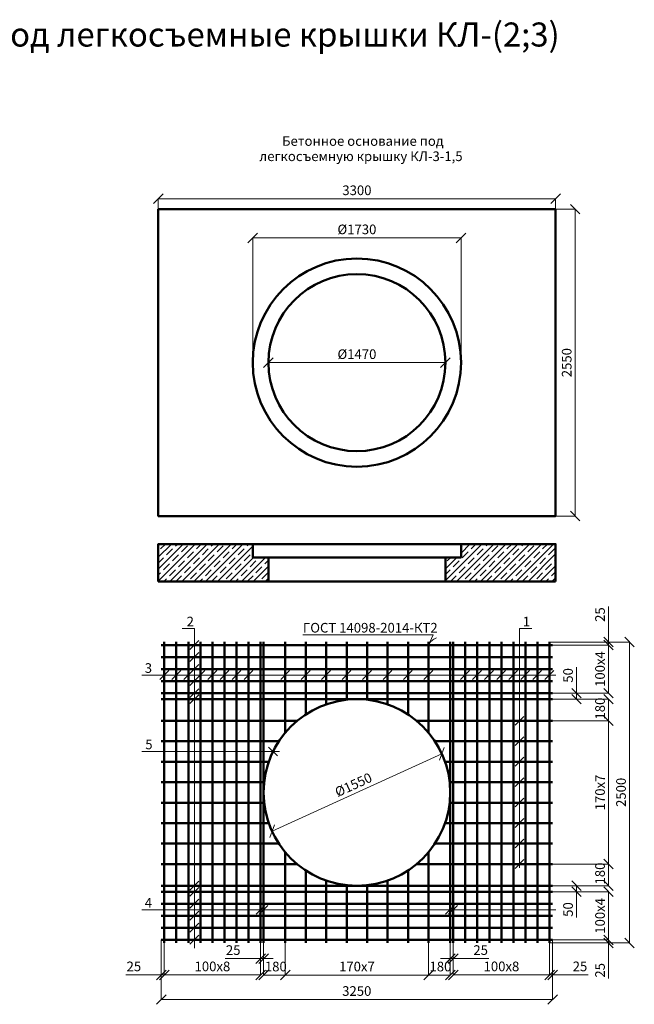
# Model space of a CAD drawing. Units: millimetres. Extents: x 26300 to 305955, y -36448 to 17339.
# Drawn here: x 229225 to 234330, y 9159 to 17339 of the extents above; entities that cross this region are included whole.
import ezdxf

# ---------------------------------------------------------------- set-up
doc = ezdxf.new("R2010")
doc.units = ezdxf.units.MM
doc.layers.add('Легкосъёмные крышки КЛ', color=7, linetype='Continuous')
doc.layers.add('Размеры', color=7, linetype='Continuous', lineweight=20)
doc.styles.get("Standard").update_dxf_attribs({"font": 'GOST_6.TTF'})
doc.styles.add('стиль1', font='txt.shx')
doc.dimstyles.new('ISO-25', dxfattribs={"dimtxt": 3, "dimasz": 3, "dimexe": 1.25, "dimexo": 0, "dimtad": 1, "dimtxsty": 'Standard', "dimblk": 'OBLIQUE', "dimcen": 2.5, "dimadec": 0, "dimazin": 0, "dimtfac": 1, "dimtmove": 0, "dimatfit": 3, "dimldrblk": 'OBLIQUE', "dimfxl": 0, "dimlwd": 20, "dimlwe": 20, "dimarcsym": 0})

# ---------------------------------------------------------------- blocks, each defined once
blk = doc.blocks.new('_Oblique')
at = {"color": 0, "linetype": 'ByBlock', "lineweight": -2}
blk.add_line((-0.5, -0.5), (0.5, 0.5), dxfattribs=at)
blk = doc.blocks.new('*D518')
at = {"layer": 'Defpoints', "color": 0, "lineweight": 50}
for p in [(233506.7, 16266.3), (230206.7, 16179.8), (233506.7, 16179.8)]:
    blk.add_point(p, dxfattribs=at)
at = {"layer": 'Размеры', "color": 0, "lineweight": 20}
for p, q in [((230206.7, 16179.8), (230206.7, 16267.5)), ((230206.7, 16266.3), (233506.7, 16266.3)), ((233506.7, 16179.8), (233506.7, 16267.5))]:
    blk.add_line(p, q, dxfattribs=at)
at = {"layer": 'Размеры', "color": 0, "lineweight": 20, "xscale": 80, "yscale": 80, "zscale": 80, "rotation": 180}
blk.add_blockref('_Oblique', (230206.7, 16266.3), dxfattribs=at)
at = {"layer": 'Размеры', "color": 0, "lineweight": 20, "xscale": 80, "yscale": 80, "zscale": 80}
blk.add_blockref('_Oblique', (233506.7, 16266.3), dxfattribs=at)
at = {"layer": 'Размеры', "color": 0, "lineweight": 20, "insert": (231856.7, 16326.3), "char_height": 80, "attachment_point": 5}
blk.add_mtext('3300', dxfattribs=at)
blk = doc.blocks.new('*D519')
at = {"layer": 'Defpoints', "color": 0, "lineweight": 50}
for p in [(233506.7, 16179.8), (233506.7, 13629.8), (233669.4, 13629.8)]:
    blk.add_point(p, dxfattribs=at)
at = {"layer": 'Размеры', "color": 0, "lineweight": 20}
for p, q in [((233506.7, 16179.8), (233670.7, 16179.8)), ((233669.4, 16179.8), (233669.4, 13629.8)), ((233506.7, 13629.8), (233670.7, 13629.8))]:
    blk.add_line(p, q, dxfattribs=at)
at = {"layer": 'Размеры', "color": 0, "lineweight": 20, "xscale": 80, "yscale": 80, "zscale": 80}
for p, rotation in [((233669.4, 16179.8), 90), ((233669.4, 13629.8), 270)]:
    blk.add_blockref('_Oblique', p, dxfattribs=dict(at, rotation=rotation))
at = {"layer": 'Размеры', "color": 0, "lineweight": 20, "insert": (233609.4, 14904.8), "char_height": 80, "attachment_point": 5, "rotation": 90}
blk.add_mtext('2550', dxfattribs=at)
blk = doc.blocks.new('*D520')
at = {"layer": 'Defpoints', "color": 0, "lineweight": 50}
for p in [(232721.7, 15941.5), (230991.7, 14904.8), (232721.7, 14904.8)]:
    blk.add_point(p, dxfattribs=at)
at = {"layer": 'Размеры', "color": 0, "lineweight": 20}
for p, q in [((230991.7, 14904.8), (230991.7, 15942.7)), ((230991.7, 15941.5), (232721.7, 15941.5)), ((232721.7, 14904.8), (232721.7, 15942.7))]:
    blk.add_line(p, q, dxfattribs=at)
at = {"layer": 'Размеры', "color": 0, "lineweight": 20, "xscale": 80, "yscale": 80, "zscale": 80, "rotation": 180}
blk.add_blockref('_Oblique', (230991.7, 15941.5), dxfattribs=at)
at = {"layer": 'Размеры', "color": 0, "lineweight": 20, "xscale": 80, "yscale": 80, "zscale": 80}
blk.add_blockref('_Oblique', (232721.7, 15941.5), dxfattribs=at)
at = {"layer": 'Размеры', "color": 0, "lineweight": 20, "insert": (231856.7, 16001.5), "char_height": 80, "attachment_point": 5}
blk.add_mtext('%%c1730', dxfattribs=at)
blk = doc.blocks.new('*D521')
at = {"layer": 'Defpoints', "color": 0, "lineweight": 50}
for p in [(231121.7, 14904.8), (232591.7, 14904.8), (232591.7, 14904.8)]:
    blk.add_point(p, dxfattribs=at)
at = {"layer": 'Размеры', "color": 0, "lineweight": 20}
for p, q in [((231121.7, 14904.8), (231121.7, 14906)), ((231121.7, 14904.8), (232591.7, 14904.8)), ((232591.7, 14904.8), (232591.7, 14906))]:
    blk.add_line(p, q, dxfattribs=at)
at = {"layer": 'Размеры', "color": 0, "lineweight": 20, "xscale": 80, "yscale": 80, "zscale": 80, "rotation": 180}
blk.add_blockref('_Oblique', (231121.7, 14904.8), dxfattribs=at)
at = {"layer": 'Размеры', "color": 0, "lineweight": 20, "xscale": 80, "yscale": 80, "zscale": 80}
blk.add_blockref('_Oblique', (232591.7, 14904.8), dxfattribs=at)
at = {"layer": 'Размеры', "color": 0, "lineweight": 20, "insert": (231856.7, 14964.8), "char_height": 80, "attachment_point": 5}
blk.add_mtext('%%c1470', dxfattribs=at)
blk = doc.blocks.new('Плита под КЛ-3-1.5бок')
at = {"layer": 'Легкосъёмные крышки КЛ', "lineweight": 25}
h = blk.add_hatch(dxfattribs=at)
h.set_pattern_fill('JIS_STN_1E', color=256, scale=70, style=0)
h.set_pattern_definition([(45, (6493.83, -347.86), (-49.497475, 49.497475), []), (45, (6543.18, -347.86), (-49.497475, 49.497475), [70, -35])])
h.paths.add_polyline_path([(230206.7, 13087.3), (230206.7, 13397.3), (230991.7, 13397.3), (230991.7, 13297.3), (230991.7, 13287.3), (231121.7, 13287.3), (231121.7, 13087.3)])
h = blk.add_hatch(dxfattribs=at)
h.set_pattern_fill('JIS_STN_1E', color=256, scale=70, style=0)
h.set_pattern_definition([(45, (6993.83, -347.86), (-49.497475, 49.497475), []), (45, (7043.18, -347.86), (-49.497475, 49.497475), [70, -35])])
h.paths.add_polyline_path([(233506.7, 13087.3), (233506.7, 13397.3), (232721.7, 13397.3), (232721.7, 13297.3), (232721.7, 13287.3), (232591.7, 13287.3), (232591.7, 13087.3)])
at = {"layer": 'Легкосъёмные крышки КЛ', "lineweight": 50}
for points in [[(230206.7, 13087.3), (230206.7, 13397.3), (230991.7, 13397.3), (230991.7, 13297.3), (230991.7, 13297.3), (230991.7, 13287.3), (231121.7, 13287.3), (231121.7, 13087.3), (230206.7, 13087.3)], [(230991.7, 13397.3), (232721.7, 13397.3)], [(233506.7, 13087.3), (233506.7, 13397.3), (232721.7, 13397.3), (232721.7, 13297.3), (232721.7, 13297.3), (232721.7, 13287.3), (232591.7, 13287.3), (232591.7, 13087.3), (233506.7, 13087.3)], [(231121.7, 13287.3), (232591.7, 13287.3)], [(231121.7, 13087.3), (232591.7, 13087.3)]]:
    blk.add_lwpolyline(points, dxfattribs=at)
blk = doc.blocks.new('*D523')
at = {"layer": 'Defpoints', "color": 0, "lineweight": 50}
for p in [(232728.9, 11243.6), (232730.2, 11240.6), (231320.1, 10600.2)]:
    blk.add_point(p, dxfattribs=at)
at = {"layer": 'Размеры', "color": 0, "lineweight": 20}
for p, q in [((231321.5, 10597.3), (232730.2, 11240.6)), ((232728.9, 11243.6), (232730.7, 11239.5)), ((231320.1, 10600.2), (231322, 10596.1))]:
    blk.add_line(p, q, dxfattribs=at)
at = {"layer": 'Размеры', "color": 0, "lineweight": 20, "xscale": 80, "yscale": 80, "zscale": 80}
for p, rotation in [((232730.2, 11240.6), 24.5462260922877), ((231321.5, 10597.3), 204.5462260922877)]:
    blk.add_blockref('_Oblique', p, dxfattribs=dict(at, rotation=rotation))
at = {"layer": 'Размеры', "color": 0, "lineweight": 20, "insert": (232000.9, 10973.5), "char_height": 80, "attachment_point": 5, "rotation": 24.54623}
blk.add_mtext('%%c1550', dxfattribs=at)
blk = doc.blocks.new('*D524')
at = {"layer": 'Defpoints', "color": 0, "lineweight": 50}
for p in [(230400.9, 9693.9), (230425.9, 9668.9), (230425.9, 9403.7)]:
    blk.add_point(p, dxfattribs=at)
at = {"layer": 'Размеры', "color": 0, "lineweight": 20}
for p, q in [((230400.9, 9693.9), (230400.9, 9402.5)), ((230425.9, 9668.9), (230425.9, 9402.5)), ((230400.9, 9403.7), (230105.5, 9403.7)), ((230425.9, 9403.7), (230400.9, 9403.7)), ((230425.9, 9403.7), (230505.9, 9403.7))]:
    blk.add_line(p, q, dxfattribs=at)
at = {"layer": 'Размеры', "color": 0, "lineweight": 20, "xscale": 80, "yscale": 80, "zscale": 80}
blk.add_blockref('_Oblique', (230400.9, 9403.7), dxfattribs=at)
at = {"layer": 'Размеры', "color": 0, "lineweight": 20, "xscale": 80, "yscale": 80, "zscale": 80, "rotation": 180}
blk.add_blockref('_Oblique', (230425.9, 9403.7), dxfattribs=at)
at = {"layer": 'Размеры', "color": 0, "lineweight": 20, "insert": (230173.2, 9463.7), "char_height": 80, "attachment_point": 5}
blk.add_mtext('25', dxfattribs=at)
blk = doc.blocks.new('*D525')
at = {"layer": 'Defpoints', "color": 0, "lineweight": 50}
for p in [(230425.9, 9668.9), (231225.9, 9668.9), (231225.9, 9403.7)]:
    blk.add_point(p, dxfattribs=at)
at = {"layer": 'Размеры', "color": 0, "lineweight": 20}
for p, q in [((230425.9, 9668.9), (230425.9, 9402.5)), ((231225.9, 9668.9), (231225.9, 9402.5)), ((230425.9, 9403.7), (231225.9, 9403.7))]:
    blk.add_line(p, q, dxfattribs=at)
at = {"layer": 'Размеры', "color": 0, "lineweight": 20, "xscale": 80, "yscale": 80, "zscale": 80, "rotation": 180}
blk.add_blockref('_Oblique', (230425.9, 9403.7), dxfattribs=at)
at = {"layer": 'Размеры', "color": 0, "lineweight": 20, "xscale": 80, "yscale": 80, "zscale": 80}
blk.add_blockref('_Oblique', (231225.9, 9403.7), dxfattribs=at)
at = {"layer": 'Размеры', "color": 0, "lineweight": 20, "insert": (230825.6, 9463.7), "char_height": 80, "attachment_point": 5}
blk.add_mtext('100х8', dxfattribs=at)
blk = doc.blocks.new('*D526')
at = {"layer": 'Defpoints', "color": 0, "lineweight": 50}
for p in [(231250.9, 9668.9), (231430.9, 9668.9), (231430.9, 9402.5)]:
    blk.add_point(p, dxfattribs=at)
at = {"layer": 'Размеры', "color": 0, "lineweight": 20}
for p, q in [((231250.9, 9668.9), (231250.9, 9401.2)), ((231430.9, 9668.9), (231430.9, 9401.2)), ((231250.9, 9402.5), (231430.9, 9402.5))]:
    blk.add_line(p, q, dxfattribs=at)
at = {"layer": 'Размеры', "color": 0, "lineweight": 20, "xscale": 80, "yscale": 80, "zscale": 80, "rotation": 180}
blk.add_blockref('_Oblique', (231250.9, 9402.5), dxfattribs=at)
at = {"layer": 'Размеры', "color": 0, "lineweight": 20, "xscale": 80, "yscale": 80, "zscale": 80}
blk.add_blockref('_Oblique', (231430.9, 9402.5), dxfattribs=at)
at = {"layer": 'Размеры', "color": 0, "lineweight": 20, "insert": (231352.3, 9462.5), "char_height": 80, "attachment_point": 5}
blk.add_mtext('180', dxfattribs=at)
blk = doc.blocks.new('*D527')
at = {"layer": 'Defpoints', "color": 0, "lineweight": 50}
for p in [(231430.9, 9668.9), (232620.9, 9668.9), (232620.9, 9402.5)]:
    blk.add_point(p, dxfattribs=at)
at = {"layer": 'Размеры', "color": 0, "lineweight": 20}
for p, q in [((231430.9, 9668.9), (231430.9, 9401.2)), ((232620.9, 9668.9), (232620.9, 9401.2)), ((231430.9, 9402.5), (232620.9, 9402.5))]:
    blk.add_line(p, q, dxfattribs=at)
at = {"layer": 'Размеры', "color": 0, "lineweight": 20, "xscale": 80, "yscale": 80, "zscale": 80, "rotation": 180}
blk.add_blockref('_Oblique', (231430.9, 9402.5), dxfattribs=at)
at = {"layer": 'Размеры', "color": 0, "lineweight": 20, "xscale": 80, "yscale": 80, "zscale": 80}
blk.add_blockref('_Oblique', (232620.9, 9402.5), dxfattribs=at)
at = {"layer": 'Размеры', "color": 0, "lineweight": 20, "insert": (232025.9, 9462.5), "char_height": 80, "attachment_point": 5}
blk.add_mtext('170х7', dxfattribs=at)
blk = doc.blocks.new('*D528')
at = {"layer": 'Defpoints', "color": 0, "lineweight": 50}
for p in [(230400.9, 9693.9), (233650.9, 9693.9), (233650.9, 9199.1)]:
    blk.add_point(p, dxfattribs=at)
at = {"layer": 'Размеры', "color": 0, "lineweight": 20}
for p, q in [((230400.9, 9693.9), (230400.9, 9197.8)), ((233650.9, 9693.9), (233650.9, 9197.8)), ((230400.9, 9199.1), (233650.9, 9199.1))]:
    blk.add_line(p, q, dxfattribs=at)
at = {"layer": 'Размеры', "color": 0, "lineweight": 20, "xscale": 80, "yscale": 80, "zscale": 80, "rotation": 180}
blk.add_blockref('_Oblique', (230400.9, 9199.1), dxfattribs=at)
at = {"layer": 'Размеры', "color": 0, "lineweight": 20, "xscale": 80, "yscale": 80, "zscale": 80}
blk.add_blockref('_Oblique', (233650.9, 9199.1), dxfattribs=at)
at = {"layer": 'Размеры', "color": 0, "lineweight": 20, "insert": (232024.6, 9259.1), "char_height": 80, "attachment_point": 5}
blk.add_mtext('3250', dxfattribs=at)
blk = doc.blocks.new('*D529')
at = {"layer": 'Defpoints', "color": 0, "lineweight": 50}
for p in [(233625.9, 9668.9), (233650.9, 9693.9), (234115.3, 9693.9)]:
    blk.add_point(p, dxfattribs=at)
at = {"layer": 'Размеры', "color": 0, "lineweight": 20}
for p, q in [((234115.3, 9693.9), (234115.3, 9773.9)), ((233625.9, 9668.9), (234116.5, 9668.9)), ((233650.9, 9693.9), (234116.5, 9693.9)), ((234115.3, 9693.9), (234115.3, 9668.9)), ((234115.3, 9668.9), (234115.3, 9373.6))]:
    blk.add_line(p, q, dxfattribs=at)
at = {"layer": 'Размеры', "color": 0, "lineweight": 20, "xscale": 80, "yscale": 80, "zscale": 80}
for p, rotation in [((234115.3, 9693.9), 270), ((234115.3, 9668.9), 90)]:
    blk.add_blockref('_Oblique', p, dxfattribs=dict(at, rotation=rotation))
at = {"layer": 'Размеры', "color": 0, "lineweight": 20, "insert": (234055.3, 9441.3), "char_height": 80, "attachment_point": 5, "rotation": 90}
blk.add_mtext('25', dxfattribs=at)
blk = doc.blocks.new('*D530')
at = {"layer": 'Defpoints', "color": 0, "lineweight": 50}
for p in [(233625.9, 12168.9), (234289.7, 12168.9), (233625.9, 9668.9)]:
    blk.add_point(p, dxfattribs=at)
at = {"layer": 'Размеры', "color": 0, "lineweight": 20}
for p, q in [((233625.9, 12168.9), (234290.9, 12168.9)), ((234289.7, 9668.9), (234289.7, 12168.9)), ((233625.9, 9668.9), (234290.9, 9668.9))]:
    blk.add_line(p, q, dxfattribs=at)
at = {"layer": 'Размеры', "color": 0, "lineweight": 20, "xscale": 80, "yscale": 80, "zscale": 80}
for p, rotation in [((234289.7, 12168.9), 90), ((234289.7, 9668.9), 270)]:
    blk.add_blockref('_Oblique', p, dxfattribs=dict(at, rotation=rotation))
at = {"layer": 'Размеры', "color": 0, "lineweight": 20, "insert": (234229.7, 10920), "char_height": 80, "attachment_point": 5, "rotation": 90}
blk.add_mtext('2500', dxfattribs=at)
blk = doc.blocks.new('*D531')
at = {"layer": 'Defpoints', "color": 0, "lineweight": 50}
for p in [(233650.9, 10093.9), (233650.9, 9693.9), (234115.3, 9693.9)]:
    blk.add_point(p, dxfattribs=at)
at = {"layer": 'Размеры', "color": 0, "lineweight": 20}
for p, q in [((233650.9, 10093.9), (234116.5, 10093.9)), ((234115.3, 10093.9), (234115.3, 9693.9)), ((233650.9, 9693.9), (234116.5, 9693.9))]:
    blk.add_line(p, q, dxfattribs=at)
at = {"layer": 'Размеры', "color": 0, "lineweight": 20, "xscale": 80, "yscale": 80, "zscale": 80}
for p, rotation in [((234115.3, 10093.9), 90), ((234115.3, 9693.9), 270)]:
    blk.add_blockref('_Oblique', p, dxfattribs=dict(at, rotation=rotation))
at = {"layer": 'Размеры', "color": 0, "lineweight": 20, "insert": (234055.3, 9893.8), "char_height": 80, "attachment_point": 5, "rotation": 90}
blk.add_mtext('100х4', dxfattribs=at)
blk = doc.blocks.new('*D532')
at = {"layer": 'Defpoints', "color": 0, "lineweight": 50}
for p in [(233650.9, 10143.9), (233849.6, 10143.9), (233650.9, 10093.9)]:
    blk.add_point(p, dxfattribs=at)
at = {"layer": 'Размеры', "color": 0, "lineweight": 20}
for p, q in [((233650.9, 10143.9), (233850.8, 10143.9)), ((233849.6, 10143.9), (233849.6, 10093.9)), ((233650.9, 10093.9), (233850.8, 10093.9)), ((233849.6, 10093.9), (233849.6, 9878.9))]:
    blk.add_line(p, q, dxfattribs=at)
at = {"layer": 'Размеры', "color": 0, "lineweight": 20, "xscale": 80, "yscale": 80, "zscale": 80}
for p, rotation in [((233849.6, 10143.9), 90), ((233849.6, 10093.9), 270)]:
    blk.add_blockref('_Oblique', p, dxfattribs=dict(at, rotation=rotation))
at = {"layer": 'Размеры', "color": 0, "lineweight": 20, "insert": (233789.6, 9946.4), "char_height": 80, "attachment_point": 5, "rotation": 90}
blk.add_mtext('50', dxfattribs=at)
blk = doc.blocks.new('*D533')
at = {"layer": 'Defpoints', "color": 0, "lineweight": 50}
for p in [(233650.9, 10323.9), (234115.3, 10323.9), (233650.9, 10143.9)]:
    blk.add_point(p, dxfattribs=at)
at = {"layer": 'Размеры', "color": 0, "lineweight": 20}
for p, q in [((233650.9, 10323.9), (234116.5, 10323.9)), ((234115.3, 10143.9), (234115.3, 10323.9)), ((233650.9, 10143.9), (234116.5, 10143.9))]:
    blk.add_line(p, q, dxfattribs=at)
at = {"layer": 'Размеры', "color": 0, "lineweight": 20, "xscale": 80, "yscale": 80, "zscale": 80}
for p, rotation in [((234115.3, 10323.9), 90), ((234115.3, 10143.9), 270)]:
    blk.add_blockref('_Oblique', p, dxfattribs=dict(at, rotation=rotation))
at = {"layer": 'Размеры', "color": 0, "lineweight": 20, "insert": (234055.3, 10245.6), "char_height": 80, "attachment_point": 5, "rotation": 90}
blk.add_mtext('180', dxfattribs=at)
blk = doc.blocks.new('*D534')
at = {"layer": 'Defpoints', "color": 0, "lineweight": 50}
for p in [(233650.9, 11513.9), (234115.3, 11513.9), (233650.9, 10323.9)]:
    blk.add_point(p, dxfattribs=at)
at = {"layer": 'Размеры', "color": 0, "lineweight": 20}
for p, q in [((233650.9, 11513.9), (234116.5, 11513.9)), ((234115.3, 10323.9), (234115.3, 11513.9)), ((233650.9, 10323.9), (234116.5, 10323.9))]:
    blk.add_line(p, q, dxfattribs=at)
at = {"layer": 'Размеры', "color": 0, "lineweight": 20, "xscale": 80, "yscale": 80, "zscale": 80}
for p, rotation in [((234115.3, 11513.9), 90), ((234115.3, 10323.9), 270)]:
    blk.add_blockref('_Oblique', p, dxfattribs=dict(at, rotation=rotation))
at = {"layer": 'Размеры', "color": 0, "lineweight": 20, "insert": (234055.3, 10918.9), "char_height": 80, "attachment_point": 5, "rotation": 90}
blk.add_mtext('170х7', dxfattribs=at)
blk = doc.blocks.new('*D535')
at = {"layer": 'Defpoints', "color": 0, "lineweight": 50}
for p in [(231225.9, 9668.9), (231250.9, 9693.9), (231225.9, 9539.2)]:
    blk.add_point(p, dxfattribs=at)
at = {"layer": 'Размеры', "color": 0, "lineweight": 20}
for p, q in [((231225.9, 9668.9), (231225.9, 9538)), ((231250.9, 9693.9), (231250.9, 9538)), ((231225.9, 9539.2), (230930.5, 9539.2)), ((231250.9, 9539.2), (231225.9, 9539.2)), ((231250.9, 9539.2), (231330.9, 9539.2))]:
    blk.add_line(p, q, dxfattribs=at)
at = {"layer": 'Размеры', "color": 0, "lineweight": 20, "xscale": 80, "yscale": 80, "zscale": 80}
blk.add_blockref('_Oblique', (231225.9, 9539.2), dxfattribs=at)
at = {"layer": 'Размеры', "color": 0, "lineweight": 20, "xscale": 80, "yscale": 80, "zscale": 80, "rotation": 180}
blk.add_blockref('_Oblique', (231250.9, 9539.2), dxfattribs=at)
at = {"layer": 'Размеры', "color": 0, "lineweight": 20, "insert": (230998.2, 9599.2), "char_height": 80, "attachment_point": 5}
blk.add_mtext('25', dxfattribs=at)
blk = doc.blocks.new('*D536')
at = {"layer": 'Defpoints', "color": 0, "lineweight": 50}
for p in [(233625.9, 9668.9), (233650.9, 9693.9), (233625.9, 9403.7)]:
    blk.add_point(p, dxfattribs=at)
at = {"layer": 'Размеры', "color": 0, "lineweight": 20}
for p, q in [((233625.9, 9668.9), (233625.9, 9402.5)), ((233650.9, 9693.9), (233650.9, 9402.5)), ((233625.9, 9403.7), (233545.9, 9403.7)), ((233625.9, 9403.7), (233650.9, 9403.7)), ((233650.9, 9403.7), (233946.2, 9403.7))]:
    blk.add_line(p, q, dxfattribs=at)
at = {"layer": 'Размеры', "color": 0, "lineweight": 20, "xscale": 80, "yscale": 80, "zscale": 80}
blk.add_blockref('_Oblique', (233625.9, 9403.7), dxfattribs=at)
at = {"layer": 'Размеры', "color": 0, "lineweight": 20, "xscale": 80, "yscale": 80, "zscale": 80, "rotation": 180}
blk.add_blockref('_Oblique', (233650.9, 9403.7), dxfattribs=at)
at = {"layer": 'Размеры', "color": 0, "lineweight": 20, "insert": (233878.5, 9463.7), "char_height": 80, "attachment_point": 5}
blk.add_mtext('25', dxfattribs=at)
blk = doc.blocks.new('*D537')
at = {"layer": 'Defpoints', "color": 0, "lineweight": 50}
for p in [(232825.9, 9668.9), (233625.9, 9668.9), (232825.9, 9403.7)]:
    blk.add_point(p, dxfattribs=at)
at = {"layer": 'Размеры', "color": 0, "lineweight": 20}
for p, q in [((232825.9, 9668.9), (232825.9, 9402.5)), ((233625.9, 9668.9), (233625.9, 9402.5)), ((233625.9, 9403.7), (232825.9, 9403.7))]:
    blk.add_line(p, q, dxfattribs=at)
at = {"layer": 'Размеры', "color": 0, "lineweight": 20, "xscale": 80, "yscale": 80, "zscale": 80, "rotation": 180}
blk.add_blockref('_Oblique', (232825.9, 9403.7), dxfattribs=at)
at = {"layer": 'Размеры', "color": 0, "lineweight": 20, "xscale": 80, "yscale": 80, "zscale": 80}
blk.add_blockref('_Oblique', (233625.9, 9403.7), dxfattribs=at)
at = {"layer": 'Размеры', "color": 0, "lineweight": 20, "insert": (233226.1, 9463.7), "char_height": 80, "attachment_point": 5}
blk.add_mtext('100х8', dxfattribs=at)
blk = doc.blocks.new('*D538')
at = {"layer": 'Defpoints', "color": 0, "lineweight": 50}
for p in [(232800.9, 9693.9), (232825.9, 9668.9), (232825.9, 9539.2)]:
    blk.add_point(p, dxfattribs=at)
at = {"layer": 'Размеры', "color": 0, "lineweight": 20}
for p, q in [((232800.9, 9693.9), (232800.9, 9538)), ((232825.9, 9668.9), (232825.9, 9538)), ((232800.9, 9539.2), (232720.9, 9539.2)), ((232800.9, 9539.2), (232825.9, 9539.2)), ((232825.9, 9539.2), (233121.2, 9539.2))]:
    blk.add_line(p, q, dxfattribs=at)
at = {"layer": 'Размеры', "color": 0, "lineweight": 20, "xscale": 80, "yscale": 80, "zscale": 80}
blk.add_blockref('_Oblique', (232800.9, 9539.2), dxfattribs=at)
at = {"layer": 'Размеры', "color": 0, "lineweight": 20, "xscale": 80, "yscale": 80, "zscale": 80, "rotation": 180}
blk.add_blockref('_Oblique', (232825.9, 9539.2), dxfattribs=at)
at = {"layer": 'Размеры', "color": 0, "lineweight": 20, "insert": (233053.5, 9599.2), "char_height": 80, "attachment_point": 5}
blk.add_mtext('25', dxfattribs=at)
blk = doc.blocks.new('*D539')
at = {"layer": 'Defpoints', "color": 0, "lineweight": 50}
for p in [(232620.9, 9668.9), (232800.9, 9668.9), (232620.9, 9402.5)]:
    blk.add_point(p, dxfattribs=at)
at = {"layer": 'Размеры', "color": 0, "lineweight": 20}
for p, q in [((232620.9, 9668.9), (232620.9, 9401.2)), ((232800.9, 9668.9), (232800.9, 9401.2)), ((232800.9, 9402.5), (232620.9, 9402.5))]:
    blk.add_line(p, q, dxfattribs=at)
at = {"layer": 'Размеры', "color": 0, "lineweight": 20, "xscale": 80, "yscale": 80, "zscale": 80, "rotation": 180}
blk.add_blockref('_Oblique', (232620.9, 9402.5), dxfattribs=at)
at = {"layer": 'Размеры', "color": 0, "lineweight": 20, "xscale": 80, "yscale": 80, "zscale": 80}
blk.add_blockref('_Oblique', (232800.9, 9402.5), dxfattribs=at)
at = {"layer": 'Размеры', "color": 0, "lineweight": 20, "insert": (232719.4, 9462.5), "char_height": 80, "attachment_point": 5}
blk.add_mtext('180', dxfattribs=at)
blk = doc.blocks.new('*D540')
at = {"layer": 'Defpoints', "color": 0, "lineweight": 50}
for p in [(233625.9, 12168.9), (233650.9, 12143.9), (234115.3, 12143.9)]:
    blk.add_point(p, dxfattribs=at)
at = {"layer": 'Размеры', "color": 0, "lineweight": 20}
for p, q in [((234115.3, 12168.9), (234115.3, 12464.3)), ((233625.9, 12168.9), (234116.5, 12168.9)), ((233650.9, 12143.9), (234116.5, 12143.9)), ((234115.3, 12143.9), (234115.3, 12168.9)), ((234115.3, 12143.9), (234115.3, 12063.9))]:
    blk.add_line(p, q, dxfattribs=at)
at = {"layer": 'Размеры', "color": 0, "lineweight": 20, "xscale": 80, "yscale": 80, "zscale": 80}
for p, rotation in [((234115.3, 12168.9), 270), ((234115.3, 12143.9), 90)]:
    blk.add_blockref('_Oblique', p, dxfattribs=dict(at, rotation=rotation))
at = {"layer": 'Размеры', "color": 0, "lineweight": 20, "insert": (234055.3, 12396.6), "char_height": 80, "attachment_point": 5, "rotation": 90}
blk.add_mtext('25', dxfattribs=at)
blk = doc.blocks.new('*D541')
at = {"layer": 'Defpoints', "color": 0, "lineweight": 50}
for p in [(233650.9, 12143.9), (234115.3, 12143.9), (233650.9, 11743.9)]:
    blk.add_point(p, dxfattribs=at)
at = {"layer": 'Размеры', "color": 0, "lineweight": 20}
for p, q in [((233650.9, 12143.9), (234116.5, 12143.9)), ((234115.3, 11743.9), (234115.3, 12143.9)), ((233650.9, 11743.9), (234116.5, 11743.9))]:
    blk.add_line(p, q, dxfattribs=at)
at = {"layer": 'Размеры', "color": 0, "lineweight": 20, "xscale": 80, "yscale": 80, "zscale": 80}
for p, rotation in [((234115.3, 12143.9), 90), ((234115.3, 11743.9), 270)]:
    blk.add_blockref('_Oblique', p, dxfattribs=dict(at, rotation=rotation))
at = {"layer": 'Размеры', "color": 0, "lineweight": 20, "insert": (234055.3, 11944.1), "char_height": 80, "attachment_point": 5, "rotation": 90}
blk.add_mtext('100х4', dxfattribs=at)
blk = doc.blocks.new('*D542')
at = {"layer": 'Defpoints', "color": 0, "lineweight": 50}
for p in [(233650.9, 11743.9), (233650.9, 11693.9), (233849.6, 11693.9)]:
    blk.add_point(p, dxfattribs=at)
at = {"layer": 'Размеры', "color": 0, "lineweight": 20}
for p, q in [((233849.6, 11743.9), (233849.6, 11959)), ((233650.9, 11743.9), (233850.8, 11743.9)), ((233849.6, 11693.9), (233849.6, 11743.9)), ((233650.9, 11693.9), (233850.8, 11693.9))]:
    blk.add_line(p, q, dxfattribs=at)
at = {"layer": 'Размеры', "color": 0, "lineweight": 20, "xscale": 80, "yscale": 80, "zscale": 80}
for p, rotation in [((233849.6, 11743.9), 90), ((233849.6, 11693.9), 270)]:
    blk.add_blockref('_Oblique', p, dxfattribs=dict(at, rotation=rotation))
at = {"layer": 'Размеры', "color": 0, "lineweight": 20, "insert": (233789.6, 11891.5), "char_height": 80, "attachment_point": 5, "rotation": 90}
blk.add_mtext('50', dxfattribs=at)
blk = doc.blocks.new('*D543')
at = {"layer": 'Defpoints', "color": 0, "lineweight": 50}
for p in [(233650.9, 11693.9), (234115.3, 11693.9), (233650.9, 11513.9)]:
    blk.add_point(p, dxfattribs=at)
at = {"layer": 'Размеры', "color": 0, "lineweight": 20}
for p, q in [((233650.9, 11693.9), (234116.5, 11693.9)), ((234115.3, 11513.9), (234115.3, 11693.9)), ((233650.9, 11513.9), (234116.5, 11513.9))]:
    blk.add_line(p, q, dxfattribs=at)
at = {"layer": 'Размеры', "color": 0, "lineweight": 20, "xscale": 80, "yscale": 80, "zscale": 80}
for p, rotation in [((234115.3, 11693.9), 90), ((234115.3, 11513.9), 270)]:
    blk.add_blockref('_Oblique', p, dxfattribs=dict(at, rotation=rotation))
at = {"layer": 'Размеры', "color": 0, "lineweight": 20, "insert": (234055.3, 11615.6), "char_height": 80, "attachment_point": 5, "rotation": 90}
blk.add_mtext('180', dxfattribs=at)
blk = doc.blocks.new('Плита под КЛ-3-1.5верх')
at = {"layer": 'Легкосъёмные крышки КЛ', "lineweight": 50}
blk.add_lwpolyline([(230206.72011, 16179.77457), (230206.72011, 13629.77457), (233506.72011, 13629.77457), (233506.72011, 16179.77457), (230206.72011, 16179.77457)], dxfattribs=at)
for radius in [865, 735]:
    blk.add_circle((231856.72011, 14904.77457), radius, dxfattribs=at)
at = {"layer": 'Размеры', "lineweight": 20}
dim = blk.add_linear_dim(base=(233506.72011, 16266.25942), p1=(230206.72011, 16179.77457), p2=(233506.72011, 16179.77457), dimstyle='ISO-25', override={"dimtxt": 80, "dimasz": 80, "dimgap": 20, "dimlfac": -18.416208}, dxfattribs=at)
dim.commit()
dim.dimension.update_dxf_attribs({"geometry": '*D518', "text_midpoint": (231856.72011, 16266.25942), "dimtype": 160})
dim = blk.add_linear_dim(base=(233669.41565, 13629.77457), p1=(233506.72011, 16179.77457), p2=(233506.72011, 13629.77457), angle=90, dimstyle='ISO-25', override={"dimtxt": 80, "dimasz": 80, "dimgap": 20, "dimlfac": -18.416208}, dxfattribs=at)
dim.commit()
dim.dimension.update_dxf_attribs({"geometry": '*D519', "text_midpoint": (233669.41565, 14904.77457), "dimtype": 160})
for base, p1, p2, text, picture, middle in [((232721.72011, 15941.45169), (230991.72011, 14904.77457), (232721.72011, 14904.77457), '%%c1730', '*D520', (231856.72011, 15941.45169)), ((232591.72005, 14904.77457), (231121.72016, 14904.77457), (232591.72005, 14904.77457), '%%c1470', '*D521', (231856.72011, 14904.77457))]:
    dim = blk.add_linear_dim(base=base, p1=p1, p2=p2, text=text, dimstyle='ISO-25', override={"dimtxt": 80, "dimasz": 80, "dimgap": 20, "dimlfac": -18.416208}, dxfattribs=at)
    dim.commit()
    dim.dimension.update_dxf_attribs({"geometry": picture, "text_midpoint": middle, "dimtype": 160})
blk = doc.blocks.new('Основание под КЛ-3-1.5-нижняя арм. сетка')
at = {"layer": 'Легкосъёмные крышки КЛ', "lineweight": 50}
for p, q in [((233650.85336, 12143.94528), (230400.85336, 12143.94528)), ((230425.85336, 9668.94528), (230425.85336, 12168.94528)), ((230525.85336, 9668.94528), (230525.85336, 12168.94528)), ((230625.85336, 9668.94528), (230625.85336, 12168.94528)), ((230725.85336, 9668.94528), (230725.85336, 12168.94528)), ((230825.85336, 9668.94528), (230825.85336, 12168.94528)), ((230925.85336, 9668.94528), (230925.85336, 12168.94528)), ((231025.85336, 9668.94528), (231025.85336, 12168.94528)), ((231125.85336, 9668.94528), (231125.85336, 12168.94528)), ((231225.85336, 9668.94528), (231225.85336, 12168.94528)), ((231250.85336, 9668.94528), (231250.85336, 12168.94528)), ((231430.85336, 11415.53364), (231430.85336, 12168.94528)), ((231600.85336, 11567.01935), (231600.85336, 12168.94528)), ((231770.85336, 11650.79226), (231770.85336, 12168.94528)), ((231940.85336, 11689.26989), (231940.85336, 12168.94528)), ((232110.85336, 11689.26989), (232110.85336, 12168.94528)), ((232280.85336, 11650.79226), (232280.85336, 12168.94528)), ((232450.85336, 11567.01935), (232450.85336, 12168.94528)), ((232620.85336, 11415.53364), (232620.85336, 12168.94528)), ((232800.85336, 9668.94528), (232800.85336, 12168.94528)), ((232825.85336, 9668.94528), (232825.85336, 12168.94528)), ((232925.85336, 9668.94528), (232925.85336, 12168.94528)), ((233025.85336, 9668.94528), (233025.85336, 12168.94528)), ((233125.85336, 9668.94528), (233125.85336, 12168.94528)), ((233225.85336, 9668.94528), (233225.85336, 12168.94528)), ((233325.85336, 9668.94528), (233325.85336, 12168.94528)), ((233425.85336, 9668.94528), (233425.85336, 12168.94528)), ((233525.85336, 9668.94528), (233525.85336, 12168.94528)), ((233625.85336, 9668.94528), (233625.85336, 12168.94528)), ((233650.85336, 12043.94528), (230400.85336, 12043.94528)), ((233650.85336, 11943.94528), (230400.85336, 11943.94528)), ((233650.85336, 11843.94528), (230400.85336, 11843.94528)), ((233650.85336, 11743.94528), (230400.85336, 11743.94528)), ((233650.85336, 11693.94528), (230400.85336, 11693.94528)), ((231529.265, 11513.94528), (230400.85336, 11513.94528)), ((233650.85336, 11513.94528), (232522.44172, 11513.94528)), ((231377.77929, 11343.94528), (230400.85336, 11343.94528)), ((233650.85336, 11343.94528), (232673.92743, 11343.94528)), ((231294.00639, 11173.94528), (230400.85336, 11173.94528)), ((233650.85336, 11173.94528), (232757.70034, 11173.94528)), ((231255.52876, 11003.94528), (230400.85336, 11003.94528)), ((233650.85336, 11003.94528), (232796.17797, 11003.94528)), ((231255.52876, 10833.94528), (230400.85336, 10833.94528)), ((233650.85336, 10833.94528), (232796.17797, 10833.94528)), ((231294.00639, 10663.94528), (230400.85336, 10663.94528)), ((233650.85336, 10663.94528), (232757.70034, 10663.94528)), ((231377.77929, 10493.94528), (230400.85336, 10493.94528)), ((233650.85336, 10493.94528), (232673.92743, 10493.94528)), ((231430.85336, 9668.94528), (231430.85336, 10422.35692)), ((232620.85336, 9668.94528), (232620.85336, 10422.35692)), ((231529.265, 10323.94528), (230400.85336, 10323.94528)), ((233650.85336, 10323.94528), (232522.44172, 10323.94528)), ((231600.85336, 9668.94528), (231600.85336, 10270.87121)), ((232450.85336, 9668.94528), (232450.85336, 10270.87121)), ((233650.85336, 10143.94528), (230400.85336, 10143.94528)), ((231770.85336, 9668.94528), (231770.85336, 10187.0983)), ((231940.85336, 9668.94528), (231940.85336, 10148.62067)), ((232110.85336, 9668.94528), (232110.85336, 10148.62067)), ((232280.85336, 9668.94528), (232280.85336, 10187.0983)), ((233650.85336, 10093.94528), (230400.85336, 10093.94528)), ((233650.85336, 9993.94528), (230400.85336, 9993.94528)), ((233650.85336, 9893.94528), (230400.85336, 9893.94528)), ((233650.85336, 9793.94528), (230400.85336, 9793.94528)), ((233650.85336, 9693.94528), (230400.85336, 9693.94528))]:
    blk.add_line(p, q, dxfattribs=at)
blk.add_circle((232025.85336, 10918.94528), 775, dxfattribs=at)
at = {"layer": 'Размеры', "lineweight": 20}
for p, q in [((230675.72849, 12280.39156), (230573.70288, 12280.39156)), ((230675.72849, 12280.39156), (230675.72849, 9625.41362)), ((233375.89499, 12280.39156), (233375.89499, 10294.20273)), ((233375.89499, 12280.39156), (233477.9206, 12280.39156)), ((231577.68452, 12229.04971), (232659.65785, 12229.04971)), ((232620.85336, 12143.94528), (232659.65785, 12229.04971)), ((230712.5609, 12180.7985), (230638.89608, 12107.13368)), ((230712.5609, 12080.88175), (230638.89608, 12007.21693)), ((230712.5609, 11980.965), (230638.89608, 11907.30018)), ((230342.08156, 11894.17421), (230240.05595, 11894.17421)), ((233678.22818, 11894.17421), (230342.08156, 11894.17421)), ((230389.02095, 11857.3418), (230462.68578, 11931.00663)), ((230488.9377, 11857.3418), (230562.60253, 11931.00663)), ((230588.85445, 11857.3418), (230662.51928, 11931.00663)), ((230712.5609, 11881.04825), (230638.89608, 11807.38343)), ((230688.7712, 11857.3418), (230762.43603, 11931.00663)), ((230788.68795, 11857.3418), (230862.35278, 11931.00663)), ((230888.6047, 11857.3418), (230962.26953, 11931.00663)), ((230988.52146, 11857.3418), (231062.18628, 11931.00663)), ((231088.43821, 11857.3418), (231162.10303, 11931.00663)), ((231393.1843, 11857.3418), (231466.84912, 11931.00663)), ((231563.04277, 11857.3418), (231636.7076, 11931.00663)), ((231732.90125, 11857.3418), (231806.56607, 11931.00663)), ((231902.75972, 11857.3418), (231976.42455, 11931.00663)), ((232072.6182, 11857.3418), (232146.28302, 11931.00663)), ((232242.47668, 11857.3418), (232316.1415, 11931.00663)), ((232412.33515, 11857.3418), (232485.99998, 11931.00663)), ((232582.19363, 11857.3418), (232655.85845, 11931.00663)), ((232886.93972, 11857.3418), (232960.60454, 11931.00663)), ((232986.85647, 11857.3418), (233060.52129, 11931.00663)), ((233086.77322, 11857.3418), (233160.43804, 11931.00663)), ((233186.68997, 11857.3418), (233260.35479, 11931.00663)), ((233286.60672, 11857.3418), (233360.27155, 11931.00663)), ((233386.52347, 11857.3418), (233460.1883, 11931.00663)), ((233486.44022, 11857.3418), (233560.10505, 11931.00663)), ((233586.35697, 11857.3418), (233660.0218, 11931.00663)), ((230712.45684, 11780.77769), (230638.79202, 11707.11287)), ((230712.45684, 11730.81932), (230638.79202, 11657.15449)), ((233412.7274, 11551.32297), (233339.06258, 11477.65815)), ((233412.7274, 11381.4645), (233339.06258, 11307.79967)), ((231291.80019, 11296.53526), (231365.46501, 11222.87044)), ((230240.05595, 11259.70285), (230342.08156, 11259.70285)), ((230342.08156, 11259.70285), (231383.88122, 11259.70285)), ((233412.7274, 11211.60602), (233339.06258, 11137.9412)), ((233412.7274, 11041.74755), (233339.06258, 10968.08272)), ((233412.7274, 10871.88907), (233339.06258, 10798.22425)), ((233412.7274, 10702.03059), (233339.06258, 10628.36577)), ((233412.7274, 10532.17212), (233339.06258, 10458.50729)), ((233412.7274, 10362.31364), (233339.06258, 10288.64882)), ((230712.45684, 10180.77769), (230638.79202, 10107.11287)), ((230712.45684, 10130.81932), (230638.79202, 10057.15449)), ((230712.5609, 10032.58836), (230638.89608, 9958.92354)), ((231188.33414, 9906.98799), (231261.99897, 9980.65282)), ((231213.31333, 9906.98799), (231286.97816, 9980.65282)), ((232762.02297, 9906.98799), (232835.68779, 9980.65282)), ((232787.00215, 9906.98799), (232860.66698, 9980.65282)), ((230342.06075, 9943.8204), (230240.03514, 9943.8204)), ((233678.20736, 9943.8204), (230342.06075, 9943.8204)), ((230712.5609, 9932.67161), (230638.89608, 9859.00679)), ((230712.5609, 9832.75486), (230638.89608, 9759.09004)), ((230712.5609, 9732.83811), (230638.89608, 9659.17329))]:
    blk.add_line(p, q, dxfattribs=at)
blk.add_arc((232727.80529, 12091.1349), 119.27971, 110.514935521, 153.720910303, dxfattribs=at)
for s, p in [('2', (230611.45324, 12298.80777)), ('1', (233403.7025, 12298.80777)), ('ГОСТ 14098-2014-КТ2', (231577.37533, 12247.46592)), ('3', (230263.53179, 11912.59042)), ('5', (230267.86347, 11278.11905)), ('4', (230263.51098, 9962.23661))]:
    blk.add_text(s, height=80, dxfattribs=at).set_placement(p)
for base, p1, p2, angle, picture, middle in [((234115.26012, 12143.94528), (233625.85336, 12168.94528), (233650.85336, 12143.94528), 270, '*D540', (234115.26012, 12396.63976)), ((234289.65685, 12168.94528), (233625.85336, 9668.94528), (233625.85336, 12168.94528), 90, '*D530', (234289.65685, 10919.9859)), ((233849.58376, 11693.94528), (233650.85336, 11743.94528), (233650.85336, 11693.94528), 270, '*D542', (233849.58376, 11891.47003)), ((234115.26012, 11693.94528), (233650.85336, 11513.94528), (233650.85336, 11693.94528), 90, '*D543', (234115.26012, 11615.62065)), ((234115.26012, 10323.94528), (233650.85336, 10143.94528), (233650.85336, 10323.94528), 90, '*D533', (234115.26012, 10245.62065)), ((233849.58376, 10143.94528), (233650.85336, 10093.94528), (233650.85336, 10143.94528), 90, '*D532', (233849.58376, 9946.42053)), ((234115.26012, 9693.94528), (233625.85336, 9668.94528), (233650.85336, 9693.94528), 90, '*D529', (234115.26012, 9441.2508)), ((231225.85336, 9539.24127), (231250.85336, 9693.94528), (231225.85336, 9668.94528), 180, '*D535', (230998.15888, 9539.24127)), ((232620.85336, 9402.45904), (232800.85336, 9668.94528), (232620.85336, 9668.94528), 180, '*D539', (232719.39152, 9402.45904)), ((233625.85336, 9403.70904), (233650.85336, 9693.94528), (233625.85336, 9668.94528), 180, '*D536', (233878.54785, 9403.70904))]:
    dim = blk.add_linear_dim(base=base, p1=p1, p2=p2, angle=angle, dimstyle='ISO-25', override={"dimtxt": 80, "dimasz": 80, "dimgap": 20, "dimlfac": -18.43155}, dxfattribs=at)
    dim.commit()
    dim.dimension.update_dxf_attribs({"geometry": picture, "text_midpoint": middle, "dimtype": 160})
for base, p1, p2, angle, text, picture, middle in [((234115.26012, 12143.94528), (233650.85336, 11743.94528), (233650.85336, 12143.94528), 270, '100х4', '*D541', (234115.26012, 11944.11178)), ((234115.26012, 9693.94528), (233650.85336, 10093.94528), (233650.85336, 9693.94528), 90, '100х4', '*D531', (234115.26012, 9893.77878)), ((232825.85336, 9403.70904), (233625.85336, 9668.94528), (232825.85336, 9668.94528), 180, '100х8', '*D537', (233226.10311, 9403.70904))]:
    dim = blk.add_linear_dim(base=base, p1=p1, p2=p2, angle=angle, text=text, dimstyle='ISO-25', override={"dimtxt": 80, "dimasz": 80, "dimgap": 20, "dimlfac": -18.43155}, dxfattribs=at)
    dim.commit()
    dim.dimension.update_dxf_attribs({"geometry": picture, "text_midpoint": middle, "dimtype": 160})
dim = blk.add_linear_dim(base=(234115.26012, 11513.94528), p1=(233650.85336, 10323.94528), p2=(233650.85336, 11513.94528), angle=90, text='170х7', dimstyle='ISO-25', override={"dimtxt": 80, "dimasz": 80, "dimgap": 20, "dimlfac": -18.43155}, dxfattribs=at)
dim.commit()
dim.dimension.update_dxf_attribs({"geometry": '*D534', "text_midpoint": (234055.26012, 10918.94528)})
dim = blk.add_aligned_dim(p1=(231320.13848, 10600.1941), p2=(232728.88566, 11243.5703), distance=-3.22871, text='%%c1550', dimstyle='ISO-25', override={"dimtxt": 80, "dimasz": 80, "dimgap": 20, "dimlfac": -18.43155}, dxfattribs=at)
dim.commit()
dim.dimension.update_dxf_attribs({"geometry": '*D523', "text_midpoint": (232000.92773, 10973.52286)})
for base, p1, p2, picture, middle in [((230425.85336, 9403.70904), (230400.85336, 9693.94528), (230425.85336, 9668.94528), '*D524', (230173.15888, 9403.70904)), ((233650.85336, 9199.09013), (230400.85336, 9693.94528), (233650.85336, 9693.94528), '*D528', (232024.60462, 9199.09013)), ((231430.85336, 9402.45904), (231250.85336, 9668.94528), (231430.85336, 9668.94528), '*D526', (231352.30871, 9402.45904)), ((232825.85336, 9539.24127), (232800.85336, 9693.94528), (232825.85336, 9668.94528), '*D538', (233053.54785, 9539.24127))]:
    dim = blk.add_linear_dim(base=base, p1=p1, p2=p2, dimstyle='ISO-25', override={"dimtxt": 80, "dimasz": 80, "dimgap": 20, "dimlfac": -18.43155}, dxfattribs=at)
    dim.commit()
    dim.dimension.update_dxf_attribs({"geometry": picture, "text_midpoint": middle, "dimtype": 160})
for base, p1, p2, text, picture, middle in [((231225.85336, 9403.70904), (230425.85336, 9668.94528), (231225.85336, 9668.94528), '100х8', '*D525', (230825.60362, 9403.70904)), ((232620.85336, 9402.45904), (231430.85336, 9668.94528), (232620.85336, 9668.94528), '170х7', '*D527', (232025.85336, 9402.45904))]:
    dim = blk.add_linear_dim(base=base, p1=p1, p2=p2, text=text, dimstyle='ISO-25', override={"dimtxt": 80, "dimasz": 80, "dimgap": 20, "dimlfac": -18.43155}, dxfattribs=at)
    dim.commit()
    dim.dimension.update_dxf_attribs({"geometry": picture, "text_midpoint": middle, "dimtype": 160})

msp = doc.modelspace()

# ---------------------------------------------------------------- block references
at = {"lineweight": 50}
for name, p in [('Плита под КЛ-3-1.5верх', (169.1, -415.2)), ('Основание под КЛ-3-1.5-нижняя арм. сетка', (0, 0))]:
    msp.add_blockref(name, p, dxfattribs=at)
at = {"layer": 'Легкосъёмные крышки КЛ', "lineweight": 50}
msp.add_blockref('Плита под КЛ-3-1.5бок', (169.1, -415.2), dxfattribs=at)

# ---------------------------------------------------------------- texts
at = {"layer": 'Легкосъёмные крышки КЛ', "lineweight": 50, "style": 'стиль1'}
for s, height, p in [('Бетонные основания под легкосъемные крышки КЛ-(2;3)', 200, (226071.1, 17115.4)), ('Бетонное основание под', 80, (231403.5, 16290.9)), ('легкосъемную крышку КЛ-3-1,5', 80, (231216.3, 16164.1))]:
    msp.add_text(s, height=height, dxfattribs=at).set_placement(p)

doc.saveas('drawing.dxf')
